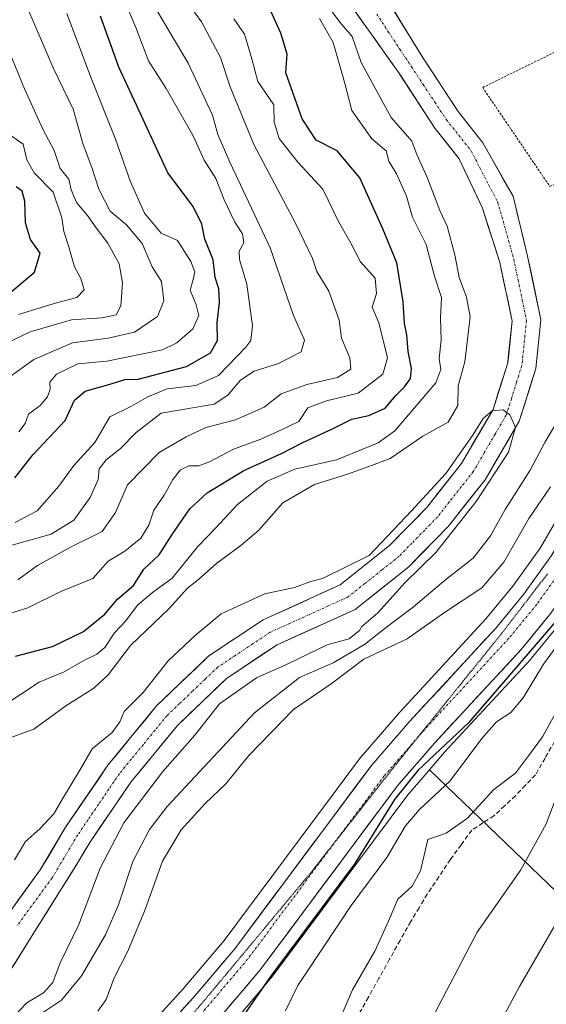
# Model space of a CAD drawing. Units: metres. Extents: x 668453 to 671914, y 4746689 to 4749087.
# Drawn here: x 670001 to 670117, y 4747941 to 4748159 of the extents above; entities that cross this region are included whole.
import ezdxf

# ---------------------------------------------------------------- set-up
doc = ezdxf.new("R2010")
doc.units = ezdxf.units.M
doc.header["$MEASUREMENT"] = 0
for name, pattern in [('TRAZO_Y_PUNTO', [1, 0.5, -0.25, 0, -0.25]), ('TRAZOS', [0.75, 0.5, -0.25]), ('TRAZOS2', [0.375, 0.25, -0.125]), ('TRAZOSX2', [1.5, 1, -0.5])]:
    doc.linetypes.add(name, pattern=pattern)
for name, color, linetype, lineweight in [('Alambrada', 19, 'TRAZOS', 0), ('Arbolado forestal CxS', 92, 'Continuous', 0), ('Carretera de calzada única', 19, 'Continuous', 13), ('Carretera de calzada única Cxs', 19, 'Continuous', 13), ('Carretera de calzada única eje', 19, 'TRAZO_Y_PUNTO', 0), ('Corriente artificial lineal', 5, 'TRAZOSX2', 13), ('Corriente natural Cxs', 5, 'Continuous', 13), ('Corriente natural eje', 5, 'TRAZO_Y_PUNTO', 0), ('Corriente natural superficial', 5, 'Continuous', 13), ('Curva de nivel maestra', 36, 'Continuous', 30), ('Curva de nivel normal', 36, 'Continuous', 0), ('Núcleo urbano CxS', 19, 'Continuous', 0), ('Pastizal CxS', 92, 'Continuous', 0), ('Prado CxS', 92, 'Continuous', 0), ('Suelo desnudo CxS', 43, 'Continuous', 0), ('Vía pecuaria eje', 92, 'TRAZOS2', 0)]:
    doc.layers.add(name, color=color, linetype=linetype, lineweight=lineweight)

# ---------------------------------------------------------------- blocks, each defined once
blk = doc.blocks.new('*U167')
at = {"layer": 'Suelo desnudo CxS', "color": 43, "linetype": 'Continuous', "lineweight": 0}
for points in [[(669995.1501, 4747956.7801, 781.9424), (670005.3801, 4747970.7601, 781.8988), (670011.0101, 4747980.2001, 782.1647), (670020.3701, 4747993.9501, 782.4273), (670031.1101, 4748007.0601, 782.5255), (670042.6901, 4748018.1201, 783.2849), (670054.7601, 4748026.1301, 783.6178), (670071.7801, 4748033.8501, 784.3878), (670082.7401, 4748042.5601, 784.4572), (670090.9401, 4748050.9501, 784.6611), (670098.6301, 4748060.7001, 785.0057), (670105.6201, 4748072.6701, 785.0275), (670108.8901, 4748083.0001, 785.5833), (670109.0134, 4748084.1958, 785.609), (670109.8401, 4748092.2101, 785.705), (670107.1401, 4748105.2201, 785.8055), (670103.2701, 4748117.1901, 786.1341), (670098.1401, 4748128.1601, 786.6455), (670092.7601, 4748134.9301, 786.9236), (670084.993, 4748146.8397, 787.2067), (670084.9601, 4748146.8901, 787.2052), (670068.3901, 4748170.2501, 787.8072)], [(670075.9001, 4748173.5201, 788.1832), (670090.1801, 4748150.4401, 787.3805), (670097.8801, 4748138.6201, 786.764), (670103.3901, 4748131.6901, 786.67), (670110.0501, 4748119.8701, 786.9623), (670113.2901, 4748106.6201, 786.9332), (670116.2201, 4748092.5301, 786.4189), (670115.1001, 4748081.7101, 786.5227), (670113.835, 4748077.7044, 787.0461), (670111.4301, 4748070.0901, 787.6372), (670103.8501, 4748057.1401, 787.5017), (670095.6901, 4748046.7801, 786.6627), (670086.9801, 4748037.8701, 787.3147), (670075.0901, 4748028.4201, 786.7063), (670069.4401, 4748025.8601, 785.712), (670057.8201, 4748020.6001, 785.2388), (670046.6501, 4748013.1701, 786.0147), (670035.7401, 4748002.7601, 784.836), (670025.4301, 4747990.1601, 785.5377), (670016.3301, 4747976.8101, 784.8484), (670013.4901, 4747972.0401, 783.9338), (670009.654, 4747965.9094, 783.3371), (669996.9817, 4747945.6574, 783.1414)]]:
    blk.add_polyline3d(points, dxfattribs=at)
blk = doc.blocks.new('*U168')
at = {"layer": 'Arbolado forestal CxS', "color": 92, "linetype": 'Continuous', "lineweight": 0}
blk.add_polyline3d([(670068.3901, 4748170.2501, 787.8072), (670084.9601, 4748146.8901, 787.2052), (670084.993, 4748146.8397, 787.2067), (670092.7601, 4748134.9301, 786.9236), (670098.1401, 4748128.1601, 786.6455), (670103.2701, 4748117.1901, 786.1341), (670107.1401, 4748105.2201, 785.8055), (670109.8401, 4748092.2101, 785.705), (670109.0134, 4748084.1958, 785.609), (670108.8901, 4748083.0001, 785.5833), (670105.6201, 4748072.6701, 785.0275), (670098.6301, 4748060.7001, 785.0057), (670090.9401, 4748050.9501, 784.6611), (670082.7401, 4748042.5601, 784.4572), (670071.7801, 4748033.8501, 784.3878), (670054.7601, 4748026.1301, 783.6178), (670042.6901, 4748018.1201, 783.2849), (670031.1101, 4748007.0601, 782.5255), (670020.3701, 4747993.9501, 782.4273), (670011.0101, 4747980.2001, 782.1647), (670005.3801, 4747970.7601, 781.8988), (669995.1501, 4747956.7801, 781.9424)], dxfattribs=at)
blk = doc.blocks.new('*U201')
at = {"layer": 'Curva de nivel normal', "color": 36, "linetype": 'Continuous', "lineweight": 0}
blk.add_polyline3d([(670067.24, 4748159.2, 795), (670070.25, 4748153.86, 795), (670072.73, 4748145.11, 795), (670074.4, 4748138.86, 795), (670078.77, 4748132.54, 795), (670081.97, 4748129.89, 795), (670082.53, 4748127.62, 795), (670084.22, 4748124.84, 795), (670086.46, 4748119.86, 795), (670087.79, 4748115.2, 795), (670090.8, 4748109.2, 795), (670092.66, 4748102.2, 795), (670094.23, 4748097.46, 795), (670094.01, 4748092.98, 795), (670094.15, 4748088.03, 795), (670093.71, 4748083.93, 795), (670094.1, 4748081.54, 795), (670092.97, 4748078.54, 795), (670083.87, 4748067.98, 795), (670080.19, 4748065.32, 795), (670070.94, 4748061.5, 795), (670061.76, 4748059.5, 795), (670055.6, 4748056.84, 795), (670049.06, 4748051.62, 795), (670044.31, 4748046.55, 795), (670040.26, 4748042.37, 795), (670034.57, 4748035.33, 795), (670030.24, 4748032.16, 795), (670026.95, 4748029.34, 795), (670024.33, 4748025.87, 795), (670021.86, 4748023.21, 795), (670019.65, 4748020.03, 795), (670017.89, 4748018.51, 795), (670015.05, 4748017.13, 795), (670010.7, 4748014.6, 795), (670005.14, 4748012.36, 795), (669996.86, 4748006.87, 795)], dxfattribs=at)
blk = doc.blocks.new('*U204')
at = {"layer": 'Curva de nivel normal', "color": 36, "linetype": 'Continuous', "lineweight": 0}
blk.add_polyline3d([(669998.43, 4748079.78, 835), (670003.96, 4748083.7, 835), (670012.49, 4748087.39, 835), (670020.42, 4748088.45, 835), (670026.28, 4748089.79, 835), (670031.34, 4748093.27, 835), (670032.75, 4748096.71, 835), (670032.26, 4748100.99, 835), (670030.18, 4748104.23, 835), (670027.97, 4748109.4, 835), (670024.45, 4748113.52, 835), (670020.84, 4748116.59, 835), (670018.32, 4748121.42, 835), (670016.8, 4748126.21, 835), (670014.9, 4748131.3, 835), (670012.7, 4748139.15, 835), (670008.24, 4748148.32, 835), (669998.46, 4748171.2, 835)], dxfattribs=at)
blk = doc.blocks.new('*U233')
at = {"layer": 'Curva de nivel normal', "color": 36, "linetype": 'Continuous', "lineweight": 0}
for points in [[(669990.12, 4748024.87, 805), (670002.66, 4748028.75, 805), (670009.96, 4748032.41, 805), (670017, 4748035.25, 805), (670020.45, 4748039.13, 805), (670024.12, 4748041.35, 805), (670027.69, 4748044.18, 805), (670029.4, 4748047.1, 805), (670030.5, 4748050.4, 805), (670032.8, 4748053.7, 805), (670034.74, 4748057.21, 805), (670036.42, 4748059.34, 805), (670038.26, 4748060.17, 805), (670040.47, 4748060.19, 805), (670042.87, 4748061.1, 805), (670048.2, 4748063.92, 805), (670054.24, 4748066.1, 805), (670058.96, 4748068.21, 805), (670062.63, 4748070.02, 805), (670064.62, 4748073.05, 805), (670068.78, 4748074.59, 805), (670075.78, 4748076.26, 805), (670081.2, 4748080.48, 805), (670082.24, 4748084.11, 805), (670080.37, 4748091.86, 805), (670078.87, 4748095.28, 805), (670079.8, 4748098.36, 805), (670079.52, 4748101.73, 805), (670076.31, 4748105.36, 805), (670074.12, 4748109.48, 805), (670071.44, 4748114.26, 805), (670067.91, 4748121.41, 805), (670062.44, 4748127.4, 805), (670058.29, 4748132.67, 805), (670057.18, 4748136.25, 805), (670057.1, 4748140.09, 805), (670053.56, 4748145.29, 805), (670052.26, 4748150.25, 805), (670050.62, 4748155.7, 805), (670048.24, 4748159.15, 805)], [(670124.45, 4748026.8, 805), (670116.8, 4748016.28, 805), (670112.32, 4748008.85, 805), (670109.53, 4748005.62, 805), (670106.38, 4748003.55, 805), (670103.11, 4747999.88, 805), (670096.14, 4747990.46, 805), (670089.35, 4747984.18, 805), (670086.28, 4747980.54, 805), (670082.1, 4747973.54, 805), (670074.24, 4747962.88, 805), (670062.44, 4747945.22, 805), (670059.68, 4747939.61, 805)]]:
    blk.add_polyline3d(points, dxfattribs=at)
blk = doc.blocks.new('*U235')
at = {"layer": 'Curva de nivel normal', "color": 36, "linetype": 'Continuous', "lineweight": 0}
blk.add_polyline3d([(670031.31, 4748160.73, 815), (670038.17, 4748149.31, 815), (670043.5, 4748137.78, 815), (670044.67, 4748133.5, 815), (670047.39, 4748127.41, 815), (670056.29, 4748108.44, 815), (670061.48, 4748093.5, 815), (670063.88, 4748088.03, 815), (670063.16, 4748085.42, 815), (670058.12, 4748082.82, 815), (670052.74, 4748081.12, 815), (670049.72, 4748079.14, 815), (670046.92, 4748075.87, 815), (670043.9, 4748073.86, 815), (670032.12, 4748071.85, 815), (670026.63, 4748067.57, 815), (670023.08, 4748063.96, 815), (670020.01, 4748061.54, 815), (670018.46, 4748059.55, 815), (670018.24, 4748057.21, 815), (670016.44, 4748053.21, 815), (670012.82, 4748048.19, 815), (670007.82, 4748045.11, 815), (669995.61, 4748041.68, 815)], dxfattribs=at)
blk = doc.blocks.new('*U237')
at = {"layer": 'Curva de nivel normal', "color": 36, "linetype": 'Continuous', "lineweight": 0}
blk.add_polyline3d([(670000.63, 4748067.75, 830), (670002.08, 4748069.56, 830), (670002.77, 4748071.63, 830), (670005.37, 4748073.56, 830), (670006.98, 4748075.48, 830), (670007.55, 4748077.14, 830), (670007.51, 4748078.71, 830), (670008.96, 4748080.5, 830), (670013.71, 4748082.79, 830), (670020.1, 4748083.35, 830), (670032.45, 4748085.88, 830), (670035.59, 4748087.39, 830), (670039.2, 4748090.52, 830), (670040.46, 4748093.45, 830), (670039.92, 4748095.84, 830), (670038.59, 4748099.1, 830), (670039.24, 4748101.44, 830), (670039.58, 4748103.1, 830), (670038.71, 4748105.46, 830), (670035.8, 4748110.09, 830), (670032.12, 4748111.7, 830), (670028.47, 4748116.09, 830), (670025.37, 4748123.03, 830), (670022.07, 4748132.46, 830), (670016.66, 4748145.98, 830), (670011.25, 4748160.32, 830)], dxfattribs=at)
blk = doc.blocks.new('*U271')
at = {"layer": 'Curva de nivel normal', "color": 36, "linetype": 'Continuous', "lineweight": 0}
blk.add_polyline3d([(669994.77, 4748085.9, 840), (670003.12, 4748089.88, 840), (670012.31, 4748092.53, 840), (670019.05, 4748092.99, 840), (670022.19, 4748093.62, 840), (670023.25, 4748095.61, 840), (670023.62, 4748100.7, 840), (670022.84, 4748104.91, 840), (670020.38, 4748109.45, 840), (670017.77, 4748112.85, 840), (670015.87, 4748115.61, 840), (670013.43, 4748118.51, 840), (670012.22, 4748121.3, 840), (670011.75, 4748123.62, 840), (670009.77, 4748126.01, 840), (670008.48, 4748130.02, 840), (670005.96, 4748134.71, 840), (670001.9, 4748143.65, 840), (669997.95, 4748153.36, 840)], dxfattribs=at)
blk = doc.blocks.new('*U285')
at = {"layer": 'Curva de nivel maestra', "color": 36, "linetype": 'Continuous', "lineweight": 30}
blk.add_polyline3d([(669999.79, 4748057.56, 825), (670003.79, 4748062.73, 825), (670010.94, 4748070.21, 825), (670012.99, 4748074.71, 825), (670015.3, 4748076.7, 825), (670021.12, 4748078.34, 825), (670024.12, 4748079.31, 825), (670027.08, 4748079.38, 825), (670037.73, 4748082.16, 825), (670043.06, 4748085.21, 825), (670044.61, 4748087.91, 825), (670044.57, 4748091.88, 825), (670045.09, 4748096.34, 825), (670044.92, 4748099.39, 825), (670044.08, 4748101.88, 825), (670043.66, 4748105.79, 825), (670041.82, 4748110.36, 825), (670041.16, 4748113.66, 825), (670039.22, 4748117.56, 825), (670033.6, 4748125.03, 825), (670027.73, 4748137.82, 825), (670022.75, 4748148.42, 825), (670018.75, 4748159.73, 825)], dxfattribs=at)
blk = doc.blocks.new('*U287')
at = {"layer": 'Curva de nivel maestra', "color": 36, "linetype": 'Continuous', "lineweight": 30}
blk.add_polyline3d([(669998.42, 4748098.29, 850), (670004.12, 4748103.08, 850), (670005.34, 4748107.24, 850), (670003.21, 4748110.31, 850), (670002.14, 4748113.98, 850), (670002, 4748118.77, 850), (670001.42, 4748120.96, 850), (670000.03, 4748121.97, 850)], dxfattribs=at)
blk = doc.blocks.new('*U302')
at = {"layer": 'Curva de nivel maestra', "color": 36, "linetype": 'Continuous', "lineweight": 30}
blk.add_polyline3d([(669999.92, 4748018.1, 800), (670008.12, 4748020.23, 800), (670014.93, 4748023.57, 800), (670019.65, 4748027.37, 800), (670022.52, 4748030.66, 800), (670026.01, 4748033.74, 800), (670028.33, 4748037.32, 800), (670031.74, 4748040.52, 800), (670034.59, 4748045.04, 800), (670038.52, 4748050.72, 800), (670042.35, 4748054.21, 800), (670050.48, 4748059.16, 800), (670058.82, 4748062.9, 800), (670063.34, 4748065.28, 800), (670070.37, 4748068.56, 800), (670074.34, 4748070.52, 800), (670078.11, 4748071.36, 800), (670081.78, 4748072.96, 800), (670084.11, 4748075.77, 800), (670086.02, 4748077.67, 800), (670087.36, 4748079.51, 800), (670087.6, 4748081.71, 800), (670086.84, 4748085.5, 800), (670086.55, 4748089.18, 800), (670086.06, 4748091.73, 800), (670085.76, 4748096.52, 800), (670084.34, 4748105.1, 800), (670081.2, 4748112.65, 800), (670076.12, 4748123.97, 800), (670071.14, 4748129.95, 800), (670066.44, 4748132.31, 800), (670063.38, 4748137, 800), (670059.75, 4748147.17, 800), (670060.07, 4748151.3, 800), (670058.64, 4748155.95, 800), (670054.24, 4748165.78, 800)], dxfattribs=at)

msp = doc.modelspace()

# ---------------------------------------------------------------- linework, layer by layer
at = {"layer": 'Alambrada', "color": 19, "linetype": 'TRAZOS', "lineweight": 0}
msp.add_polyline3d([(670118.19, 4748122.05, 787.7), (670124.57, 4748124.55, 787.74), (670129.46, 4748128.26, 788.42), (670131.92, 4748132.05, 788.65), (670132.37, 4748134.61, 788.82), (670132.71, 4748144.14, 789.35), (670131.92, 4748152.56, 789.94), (670130.01, 4748157.05, 789.93), (670103.34, 4748143.91, 788.29), (670118.19, 4748122.05, 787.7)], dxfattribs=at)
at = {"layer": 'Arbolado forestal CxS', "color": 92, "linetype": 'Continuous', "lineweight": 0}
for points in [[(670068.39, 4748170.25, 787.81), (670084.96, 4748146.89, 787.21), (670084.99, 4748146.84, 787.21), (670092.76, 4748134.93, 786.92), (670098.14, 4748128.16, 786.65), (670103.27, 4748117.19, 786.13), (670107.14, 4748105.22, 785.81), (670109.84, 4748092.21, 785.7), (670109.01, 4748084.2, 785.61), (670108.89, 4748083, 785.58), (670105.62, 4748072.67, 785.03), (670098.63, 4748060.7, 785.01), (670090.94, 4748050.95, 784.66), (670082.74, 4748042.56, 784.46), (670071.78, 4748033.85, 784.39), (670054.76, 4748026.13, 783.62), (670042.69, 4748018.12, 783.28), (670031.11, 4748007.06, 782.53), (670020.37, 4747993.95, 782.43), (670011.01, 4747980.2, 782.16), (670005.38, 4747970.76, 781.9), (669995.15, 4747956.78, 781.94)], [(670159, 4747928.11, 846.56), (670132.78, 4747953.3, 828.13), (670091.54, 4747992.93, 804.17), (670094.91, 4747996.82, 804.22), (670114.04, 4748017.52, 805.93), (670114.15, 4748017.64, 805.92), (670120.52, 4748025.37, 806.41), (670120.64, 4748025.53, 806.42), (670127.14, 4748034.61, 809.41), (670127.29, 4748034.85, 809.6), (670132.7, 4748044.12, 810.89), (670132.78, 4748044.27, 810.9), (670138.8, 4748056.06, 809.38), (670138.84, 4748056.13, 809.35), (670140.93, 4748060.53, 808.5), (670152.18, 4748046.08, 821.99), (670160.59, 4748039.95, 830.67), (670177.19, 4748036.57, 845.05), (670205.89, 4748032.22, 868.03), (670216.76, 4748029.33, 872.83), (670234.57, 4748028.52, 882.37), (670258.83, 4748023.43, 905.11)], [(670140.93, 4748060.53, 808.5), (670138.84, 4748056.13, 809.35), (670138.8, 4748056.06, 809.38), (670132.78, 4748044.27, 810.9), (670132.7, 4748044.12, 810.89), (670127.29, 4748034.85, 809.6), (670127.14, 4748034.61, 809.41), (670120.64, 4748025.53, 806.42), (670120.52, 4748025.37, 806.41), (670114.15, 4748017.64, 805.92), (670114.04, 4748017.52, 805.93), (670094.91, 4747996.82, 804.22), (670091.54, 4747992.93, 804.17)], [(670091.54, 4747992.93, 804.17), (670132.78, 4747953.3, 828.13), (670159, 4747928.11, 846.56), (670155.15, 4747905.14, 851.21), (670144.11, 4747889.61, 849.32), (670129.8, 4747877.81, 843.32), (670118.42, 4747875.61, 838.4), (670113.9, 4747878.67, 836.36), (670109.82, 4747889.36, 833.55), (670065.48, 4747909.18, 812.31), (670047.51, 4747891.57, 814.19), (670019.9, 4747878.15, 813.19), (670000.44, 4747869.39, 811.46), (669995.44, 4747841.31, 816.35), (669985.31, 4747815.01, 816.69), (669967.42, 4747794.22, 813.93), (669936.2, 4747773.09, 814.79), (669909.14, 4747763.5, 811.02), (669869.91, 4747757.4, 804.77), (669844.13, 4747747.21, 805.86), (669853.26, 4747668.29, 828.16)]]:
    msp.add_polyline3d(points, dxfattribs=at)
at = {"layer": 'Carretera de calzada única', "color": 19, "linetype": 'Continuous', "lineweight": 13}
for points in [[(670031.55, 4747934), (670039.25, 4747942.47), (670048.43, 4747953.28), (670078.69, 4747993.87), (670087.23, 4748003.7), (670106.32, 4748024.38), (670112.39, 4748031.74), (670118.55, 4748040.34), (670123.68, 4748049.14), (670129.61, 4748060.75), (670136.03, 4748074.27), (670143.82, 4748093.88), (670150, 4748109.78), (670158.6, 4748129.77), (670167.18, 4748149.26), (670176.2, 4748168.78), (670184.01, 4748185.92), (670191.82, 4748203.25), (670198.19, 4748216.6), (670205.31, 4748230.1), (670213.31, 4748243.46), (670220.9, 4748254.12), (670229.97, 4748264.78), (670239.62, 4748274.38)], [(670252.92, 4748275.33), (670244.44, 4748268.86), (670235.35, 4748259.8), (670226.68, 4748249.61), (670219.44, 4748239.45), (670211.7, 4748226.51), (670204.73, 4748213.31), (670198.46, 4748200.16), (670190.68, 4748182.9), (670182.85, 4748165.73), (670173.85, 4748146.25), (670165.31, 4748126.84), (670156.77, 4748107.01), (670150.63, 4748091.2), (670142.74, 4748071.34), (670136.13, 4748057.42), (670130.11, 4748045.63), (670124.7, 4748036.36), (670118.2, 4748027.28), (670111.84, 4748019.56), (670092.68, 4747998.82), (670084.39, 4747989.28), (670054.16, 4747948.72), (670044.76, 4747937.64)]]:
    msp.add_lwpolyline(points, dxfattribs=at)
at = {"layer": 'Carretera de calzada única Cxs', "color": 19, "linetype": 'Continuous', "lineweight": 13}
for points in [[(670036.68, 4747939.65, 798.32), (670039.25, 4747942.47, 798.34), (670042.31, 4747946.07, 798.3), (670045.37, 4747949.68, 798.31), (670048.43, 4747953.28, 798.29), (670051.18, 4747956.97, 798.28), (670053.93, 4747960.66, 798.26), (670056.68, 4747964.35, 798.26), (670059.43, 4747968.04, 798.25), (670062.18, 4747971.73, 798.26), (670064.94, 4747975.42, 798.27), (670067.69, 4747979.11, 798.26), (670070.44, 4747982.8, 798.27), (670073.19, 4747986.49, 798.27), (670075.94, 4747990.18, 798.3), (670078.69, 4747993.87, 798.29), (670081.54, 4747997.15, 798.3), (670084.38, 4748000.42, 798.31), (670087.23, 4748003.7, 798.35), (670090.41, 4748007.15, 798.34), (670093.59, 4748010.59, 798.29), (670096.78, 4748014.04, 798.29), (670099.96, 4748017.49, 798.24), (670103.14, 4748020.93, 798.19), (670106.32, 4748024.38, 798.1), (670109.36, 4748028.06, 798.05), (670112.39, 4748031.74, 798.11), (670114.44, 4748034.61, 798.05), (670116.5, 4748037.47, 798.12), (670118.55, 4748040.34, 798.05)], [(670118.2, 4748027.28, 798.67), (670116.08, 4748024.71, 798.39), (670113.96, 4748022.13, 798.93), (670111.84, 4748019.56, 798.33), (670108.65, 4748016.1, 798.72), (670105.45, 4748012.65, 798.33), (670102.26, 4748009.19, 798.19), (670099.07, 4748005.73, 798.83), (670095.87, 4748002.28, 798.25), (670092.68, 4747998.82, 798.32), (670089.92, 4747995.64, 799.5), (670087.15, 4747992.46, 799.21), (670084.39, 4747989.28, 799.34), (670081.64, 4747985.59, 798.5), (670078.89, 4747981.91, 798.94), (670076.15, 4747978.22, 798.26), (670073.4, 4747974.53, 798.64), (670070.65, 4747970.84, 798.25), (670067.9, 4747967.16, 798.53), (670065.15, 4747963.47, 798.23), (670062.4, 4747959.78, 798.65), (670059.66, 4747956.09, 798.91), (670056.91, 4747952.41, 798.62), (670054.16, 4747948.72, 798.49), (670051.03, 4747945.03, 798.37), (670047.89, 4747941.33, 798.64), (670044.76, 4747937.64, 798.3)]]:
    msp.add_polyline3d(points, dxfattribs=at)
at = {"layer": 'Carretera de calzada única eje', "color": 19, "linetype": 'TRAZO_Y_PUNTO', "lineweight": 0}
for points in [[(670144.26, 4748085.09), (670143.33, 4748082.73), (670139.38, 4748072.8), (670136.08, 4748065.84), (670132.87, 4748059.08), (670129.9, 4748053.28), (670126.89, 4748047.38), (670124.33, 4748042.98), (670121.63, 4748038.35), (670118.38, 4748033.81), (670115.29, 4748029.51), (670109.08, 4748021.97), (670089.95, 4748001.26), (670089.13, 4748000.32)], [(670089.13, 4748000.32), (670081.54, 4747991.57), (670071.01, 4747977.45)], [(670071.01, 4747977.45), (670066.41, 4747971.28), (670051.29, 4747951), (670042, 4747940.05), (670038.15, 4747935.82), (670034.16, 4747931.43), (670027.84, 4747925.46), (670021.66, 4747919.63), (670014.76, 4747913.57), (670007.83, 4747907.47), (670004.64, 4747904.31)]]:
    msp.add_lwpolyline(points, dxfattribs=at)
at = {"layer": 'Corriente artificial lineal', "color": 5, "linetype": 'TRAZOSX2', "lineweight": 13}
msp.add_polyline3d([(670119.25, 4747999.21, 811.76), (670117.13, 4747995.51, 811.26), (670115.01, 4747991.8, 811.43), (670112.79, 4747989.5, 811.23), (670110.57, 4747987.2, 811.3), (670108.19, 4747984.98, 811.49), (670105.8, 4747982.75, 811.19), (670103.36, 4747981.16, 810.86), (670100.91, 4747979.57, 810.48), (670098.55, 4747976.33, 810.68), (670096.19, 4747973.1, 810.7), (670093.64, 4747969.27, 810.8), (670091.08, 4747965.43, 810.85), (670089.25, 4747962.4, 810.95), (670087.42, 4747959.37, 810.91), (670085.07, 4747955.18, 810.89), (670082.72, 4747950.99, 810.73), (670080.37, 4747946.79, 810.7), (670078.02, 4747942.6, 810.59), (670075.67, 4747938.41, 810.51)], dxfattribs=at)
at = {"layer": 'Corriente natural Cxs', "color": 5, "linetype": 'Continuous', "lineweight": 13}
for points in [[(670083.04, 4748161.98, 787.69), (670085.42, 4748158.13, 787.45), (670087.8, 4748154.29, 787.37), (670090.18, 4748150.44, 787.27), (670092.75, 4748146.5, 787.21), (670095.31, 4748142.56, 787.05), (670097.88, 4748138.62, 786.87), (670100.64, 4748135.16, 786.7), (670103.39, 4748131.69, 786.84), (670105.61, 4748127.75, 786.49), (670107.83, 4748123.81, 786.56), (670110.05, 4748119.87, 786.51), (670111.13, 4748115.45, 786.86), (670112.21, 4748111.04, 787.26), (670113.29, 4748106.62, 787.02), (670114.27, 4748101.92, 786.43), (670115.24, 4748097.23, 786.32), (670116.22, 4748092.53, 786.13), (670115.85, 4748088.92, 785.99), (670115.47, 4748085.32, 785.9), (670115.1, 4748081.71, 785.83), (670113.88, 4748077.84, 785.79), (670112.65, 4748073.96, 785.66), (670111.43, 4748070.09, 785.3), (670109.54, 4748066.85, 785.39), (670107.64, 4748063.62, 785.35), (670105.75, 4748060.38, 785.32), (670103.85, 4748057.14, 785.5), (670101.13, 4748053.69, 785.64), (670098.41, 4748050.23, 785.17), (670095.69, 4748046.78, 785.09), (670092.79, 4748043.81, 784.86), (670089.88, 4748040.84, 785.08), (670086.98, 4748037.87, 785.03), (670084.01, 4748035.51, 785.05), (670081.04, 4748033.15, 784.65), (670078.06, 4748030.78, 784.82), (670075.09, 4748028.42, 784.23), (670072.27, 4748027.14, 784.07), (670069.44, 4748025.86, 783.93), (670065.57, 4748024.11, 783.76), (670061.69, 4748022.35, 783.89), (670057.82, 4748020.6, 783.66), (670054.1, 4748018.12, 783.62), (670050.37, 4748015.65, 783.76), (670046.65, 4748013.17, 783.42), (670043.92, 4748010.57, 783.39), (670041.2, 4748007.97, 782.86), (670038.47, 4748005.36, 782.99), (670035.74, 4748002.76, 782.75), (670033.16, 4747999.61, 782.63), (670030.59, 4747996.46, 782.73), (670028.01, 4747993.31, 782.73), (670025.43, 4747990.16, 782.84), (670023.16, 4747986.82, 782.98), (670020.88, 4747983.49, 782.72), (670018.61, 4747980.15, 782.78), (670016.33, 4747976.81, 782.35), (670014.91, 4747974.43, 782.48), (670013.49, 4747972.04, 782.44), (670011.57, 4747968.97, 782.15), (670009.65, 4747965.91, 782.13), (670007.12, 4747961.86, 781.91), (670004.59, 4747957.81, 781.87), (670002.05, 4747953.76, 781.85), (669999.52, 4747949.71, 781.71)], [(670000.27, 4747963.77, 782.94), (670002.82, 4747967.27, 782.73), (670005.38, 4747970.76, 782.31), (670007.26, 4747973.91, 782.08), (670009.13, 4747977.05, 782.57), (670011.01, 4747980.2, 782.5), (670013.35, 4747983.64, 782.62), (670015.69, 4747987.08, 782.4), (670018.03, 4747990.51, 782.44), (670020.37, 4747993.95, 782.48), (670023.06, 4747997.23, 782.4), (670025.74, 4748000.51, 782.73), (670028.43, 4748003.78, 782.77), (670031.11, 4748007.06, 782.75), (670034.01, 4748009.83, 782.84), (670036.9, 4748012.59, 782.7), (670039.8, 4748015.36, 783.09), (670042.69, 4748018.12, 783.13), (670046.71, 4748020.79, 783.43), (670050.74, 4748023.46, 783.42), (670054.76, 4748026.13, 783.61), (670059.02, 4748028.06, 783.76), (670063.27, 4748029.99, 784.2), (670067.53, 4748031.92, 784.31), (670071.78, 4748033.85, 784.6), (670075.43, 4748036.75, 785), (670079.09, 4748039.66, 785.18), (670082.74, 4748042.56, 785.28), (670085.47, 4748045.36, 785.02), (670088.21, 4748048.15, 784.86), (670090.94, 4748050.95, 784.62), (670093.5, 4748054.2, 784.68), (670096.07, 4748057.45, 784.89), (670098.63, 4748060.7, 785.21), (670100.96, 4748064.69, 785.05), (670103.29, 4748068.68, 785.34), (670105.62, 4748072.67, 785.24), (670106.71, 4748076.11, 785.52), (670107.8, 4748079.56, 785.89), (670108.89, 4748083, 785.83), (670109.37, 4748087.61, 785.86), (670109.84, 4748092.21, 785.85), (670108.94, 4748096.55, 785.98), (670108.04, 4748100.88, 785.94), (670107.14, 4748105.22, 785.86), (670105.85, 4748109.21, 786.02), (670104.56, 4748113.2, 786.34), (670103.27, 4748117.19, 786.49), (670101.56, 4748120.85, 786.62), (670099.85, 4748124.5, 786.64), (670098.14, 4748128.16, 786.75), (670095.45, 4748131.55, 786.94), (670092.76, 4748134.93, 787), (670090.16, 4748138.92, 787.1), (670087.56, 4748142.9, 787.14), (670084.96, 4748146.89, 787.25), (670082.2, 4748150.78, 787.27), (670079.44, 4748154.68, 787.32), (670076.68, 4748158.57, 787.32), (670073.91, 4748162.46, 787.54)]]:
    msp.add_polyline3d(points, dxfattribs=at)
at = {"layer": 'Corriente natural eje', "color": 5, "linetype": 'TRAZO_Y_PUNTO', "lineweight": 0}
msp.add_polyline3d([(670079.87, 4748160.18, 787.39), (670082.44, 4748156.28, 787.26), (670085.02, 4748152.38, 787.2), (670087.59, 4748148.48, 787.17), (670090.17, 4748144.58, 787.07), (670092.74, 4748140.68, 787), (670095.32, 4748136.78, 786.88), (670098.05, 4748133.35, 786.75), (670100.77, 4748129.92, 786.59), (670102.73, 4748126.12, 786.52), (670104.7, 4748122.33, 786.32), (670106.66, 4748118.53, 785.96), (670107.85, 4748114.33, 786.13), (670109.03, 4748110.12, 786.43), (670110.22, 4748105.92, 786.29), (670111.16, 4748101.4, 785.94), (670112.09, 4748096.89, 785.89), (670113.03, 4748092.37, 785.8), (670112.69, 4748089.03, 785.72), (670112.34, 4748085.7, 785.66), (670112, 4748082.36, 785.62), (670110.84, 4748078.7, 785.6), (670109.68, 4748075.04, 785.28), (670108.52, 4748071.38, 785.01), (670106.09, 4748067.23, 784.79), (670103.67, 4748063.07, 784.79), (670101.24, 4748058.92, 784.75), (670098.6, 4748055.57, 784.95), (670095.95, 4748052.22, 784.57), (670093.31, 4748048.87, 784.56), (670090.49, 4748045.98, 784.55), (670087.68, 4748043.1, 784.64), (670084.86, 4748040.21, 784.87), (670081.05, 4748037.18, 784.85), (670077.24, 4748034.16, 784.64), (670073.43, 4748031.13, 784.32), (670069.15, 4748029.19, 783.96), (670064.86, 4748027.25, 783.83), (670060.58, 4748025.31, 783.75), (670056.29, 4748023.37, 783.49), (670052.42, 4748020.79, 783.46), (670048.54, 4748018.22, 783.45), (670044.67, 4748015.64, 783.23), (670041.86, 4748012.96, 783), (670039.05, 4748010.28, 782.69), (670036.24, 4748007.59, 782.48), (670033.43, 4748004.91, 782.54), (670030.8, 4748001.7, 782.41), (670028.17, 4747998.49, 782.34), (670025.53, 4747995.27, 782.31), (670022.9, 4747992.06, 782.29), (670020.59, 4747988.67, 782.17), (670018.29, 4747985.28, 782.29), (670015.98, 4747981.89, 782.18), (670013.67, 4747978.5, 782.04), (670011.79, 4747975.34, 782.01), (670009.9, 4747972.17, 781.97), (670008.02, 4747969.01, 781.89), (670005.41, 4747965.45, 782.03), (670002.8, 4747961.89, 782.2), (670000.19, 4747958.33, 782.49)], dxfattribs=at)
at = {"layer": 'Corriente natural superficial', "color": 5, "linetype": 'Continuous', "lineweight": 13}
for points in [[(670083.04, 4748161.98, 787.69), (670085.42, 4748158.13, 787.45), (670087.8, 4748154.29, 787.37), (670090.18, 4748150.44, 787.27), (670092.75, 4748146.5, 787.21), (670095.31, 4748142.56, 787.05), (670097.88, 4748138.62, 786.87), (670100.64, 4748135.16, 786.7), (670103.39, 4748131.69, 786.84), (670105.61, 4748127.75, 786.49), (670107.83, 4748123.81, 786.56), (670110.05, 4748119.87, 786.51), (670111.13, 4748115.45, 786.86), (670112.21, 4748111.04, 787.26), (670113.29, 4748106.62, 787.02), (670114.27, 4748101.92, 786.43), (670115.24, 4748097.23, 786.32), (670116.22, 4748092.53, 786.13), (670115.85, 4748088.92, 785.99), (670115.47, 4748085.32, 785.9), (670115.1, 4748081.71, 785.83), (670113.88, 4748077.84, 785.79), (670112.65, 4748073.96, 785.66), (670111.43, 4748070.09, 785.3), (670109.54, 4748066.85, 785.39), (670107.64, 4748063.62, 785.35), (670105.75, 4748060.38, 785.32), (670103.85, 4748057.14, 785.5), (670101.13, 4748053.69, 785.64), (670098.41, 4748050.23, 785.17), (670095.69, 4748046.78, 785.09), (670092.79, 4748043.81, 784.86), (670089.88, 4748040.84, 785.08), (670086.98, 4748037.87, 785.03), (670084.01, 4748035.51, 785.05), (670081.04, 4748033.15, 784.65), (670078.06, 4748030.78, 784.82), (670075.09, 4748028.42, 784.23), (670072.27, 4748027.14, 784.07), (670069.44, 4748025.86, 783.93), (670065.57, 4748024.11, 783.76), (670061.69, 4748022.35, 783.89), (670057.82, 4748020.6, 783.66), (670054.1, 4748018.12, 783.62), (670050.37, 4748015.65, 783.76), (670046.65, 4748013.17, 783.42), (670043.92, 4748010.57, 783.39), (670041.2, 4748007.97, 782.86), (670038.47, 4748005.36, 782.99), (670035.74, 4748002.76, 782.75), (670033.16, 4747999.61, 782.63), (670030.59, 4747996.46, 782.73), (670028.01, 4747993.31, 782.73), (670025.43, 4747990.16, 782.84), (670023.16, 4747986.82, 782.98), (670020.88, 4747983.49, 782.72), (670018.61, 4747980.15, 782.78), (670016.33, 4747976.81, 782.35), (670014.91, 4747974.43, 782.48), (670013.49, 4747972.04, 782.44), (670011.57, 4747968.97, 782.15), (670009.65, 4747965.91, 782.13), (670007.12, 4747961.86, 781.91), (670004.59, 4747957.81, 781.87), (670002.05, 4747953.76, 781.85), (669999.52, 4747949.71, 781.71)], [(670000.27, 4747963.77, 782.94), (670002.82, 4747967.27, 782.73), (670005.38, 4747970.76, 782.31), (670007.26, 4747973.91, 782.08), (670009.13, 4747977.05, 782.57), (670011.01, 4747980.2, 782.5), (670013.35, 4747983.64, 782.62), (670015.69, 4747987.08, 782.4), (670018.03, 4747990.51, 782.44), (670020.37, 4747993.95, 782.48), (670023.06, 4747997.23, 782.4), (670025.74, 4748000.51, 782.73), (670028.43, 4748003.78, 782.77), (670031.11, 4748007.06, 782.75), (670034.01, 4748009.83, 782.84), (670036.9, 4748012.59, 782.7), (670039.8, 4748015.36, 783.09), (670042.69, 4748018.12, 783.13), (670046.71, 4748020.79, 783.43), (670050.74, 4748023.46, 783.42), (670054.76, 4748026.13, 783.61), (670059.02, 4748028.06, 783.76), (670063.27, 4748029.99, 784.2), (670067.53, 4748031.92, 784.31), (670071.78, 4748033.85, 784.6), (670075.43, 4748036.75, 785), (670079.09, 4748039.66, 785.18), (670082.74, 4748042.56, 785.28), (670085.47, 4748045.36, 785.02), (670088.21, 4748048.15, 784.86), (670090.94, 4748050.95, 784.62), (670093.5, 4748054.2, 784.68), (670096.07, 4748057.45, 784.89), (670098.63, 4748060.7, 785.21), (670100.96, 4748064.69, 785.05), (670103.29, 4748068.68, 785.34), (670105.62, 4748072.67, 785.24), (670106.71, 4748076.11, 785.52), (670107.8, 4748079.56, 785.89), (670108.89, 4748083, 785.83), (670109.37, 4748087.61, 785.86), (670109.84, 4748092.21, 785.85), (670108.94, 4748096.55, 785.98), (670108.04, 4748100.88, 785.94), (670107.14, 4748105.22, 785.86), (670105.85, 4748109.21, 786.02), (670104.56, 4748113.2, 786.34), (670103.27, 4748117.19, 786.49), (670101.56, 4748120.85, 786.62), (670099.85, 4748124.5, 786.64), (670098.14, 4748128.16, 786.75), (670095.45, 4748131.55, 786.94), (670092.76, 4748134.93, 787), (670090.16, 4748138.92, 787.1), (670087.56, 4748142.9, 787.14), (670084.96, 4748146.89, 787.25), (670082.2, 4748150.78, 787.27), (670079.44, 4748154.68, 787.32), (670076.68, 4748158.57, 787.32), (670073.91, 4748162.46, 787.54)]]:
    msp.add_polyline3d(points, dxfattribs=at)
at = {"layer": 'Curva de nivel maestra', "color": 36, "linetype": 'Continuous', "lineweight": 30}
msp.add_polyline3d([(670188.15, 4748164.09, 800), (670184.85, 4748156.72, 800), (670179.51, 4748146.45, 800), (670176, 4748139.3, 800), (670172.17, 4748132.84, 800), (670166.46, 4748121.64, 800), (670162.05, 4748110.52, 800), (670160.22, 4748103.48, 800), (670159.46, 4748097.86, 800), (670157.37, 4748092.74, 800), (670152.37, 4748085.2, 800), (670148.24, 4748079.7, 800), (670145.43, 4748073.21, 800), (670138.43, 4748057.87, 800), (670129.94, 4748042.21, 800), (670120.21, 4748026.54, 800), (670100.16, 4748003.35, 800), (670088.98, 4747992.77, 800), (670083.81, 4747986.37, 800), (670075.06, 4747972.22, 800), (670056.34, 4747947.22, 800), (670046.93, 4747933.55, 800)], dxfattribs=at)
at = {"layer": 'Curva de nivel normal', "color": 36, "linetype": 'Continuous', "lineweight": 0}
for points in [[(669997.09, 4747999.39, 790), (670004, 4748001.92, 790), (670011.03, 4748007.08, 790), (670017.26, 4748011, 790), (670020.45, 4748013.94, 790), (670025.33, 4748020.43, 790), (670033.96, 4748028.65, 790), (670038, 4748033.16, 790), (670040.45, 4748035.08, 790), (670044.45, 4748038.68, 790), (670049.79, 4748042.58, 790), (670053.79, 4748045.99, 790), (670059.12, 4748052.04, 790), (670066.11, 4748056.06, 790), (670073.44, 4748058.38, 790), (670078.11, 4748060.03, 790), (670082.85, 4748061.84, 790), (670090.1, 4748066.75, 790), (670095.66, 4748069.87, 790), (670097.8, 4748073.54, 790), (670097.9, 4748077.87, 790), (670099.38, 4748083.21, 790), (670100.54, 4748093.2, 790), (670099.78, 4748097.53, 790), (670098.12, 4748101.86, 790), (670097.2, 4748106.88, 790), (670095.44, 4748113.22, 790), (670093.84, 4748116.69, 790), (670091.1, 4748123.84, 790), (670088.77, 4748129.09, 790), (670087.68, 4748132.07, 790), (670083.04, 4748137.31, 790), (670076.4, 4748149.46, 790), (670074.44, 4748155.19, 790), (670071.74, 4748158.36, 790), (670067.9, 4748163.65, 790)], [(669999.84, 4748047.66, 820), (670004.69, 4748050.25, 820), (670009.51, 4748055.73, 820), (670012.79, 4748060.26, 820), (670017.45, 4748065.4, 820), (670020.79, 4748071.06, 820), (670025.6, 4748073.38, 820), (670029.18, 4748075.48, 820), (670033.52, 4748077.26, 820), (670039.82, 4748078.01, 820), (670044.86, 4748080.21, 820), (670050.93, 4748086.44, 820), (670051.98, 4748087.94, 820), (670052.37, 4748091.2, 820), (670051.11, 4748100.37, 820), (670049.5, 4748105.9, 820), (670049.4, 4748107.7, 820), (670050.47, 4748109.53, 820), (670050.15, 4748111.53, 820), (670048.5, 4748114.15, 820), (670046.11, 4748119.09, 820), (670044.25, 4748123.78, 820), (670041.64, 4748127.85, 820), (670039.22, 4748133.2, 820), (670033.29, 4748143.68, 820), (670029.34, 4748149.82, 820), (670026.56, 4748157.2, 820), (670023.91, 4748163.53, 820)], [(670000.45, 4748034.98, 810), (670004.79, 4748038.14, 810), (670012.12, 4748042.21, 810), (670019.13, 4748045.69, 810), (670022.06, 4748049.87, 810), (670024.7, 4748055.97, 810), (670031.68, 4748063.12, 810), (670037.66, 4748066.6, 810), (670042.06, 4748068.66, 810), (670048.62, 4748070.38, 810), (670054.97, 4748073.18, 810), (670058.72, 4748076.1, 810), (670064.44, 4748078.23, 810), (670071.19, 4748079.78, 810), (670074.14, 4748081.56, 810), (670073.94, 4748084.11, 810), (670072.1, 4748088.48, 810), (670071.54, 4748092.44, 810), (670069.24, 4748098.86, 810), (670066.64, 4748103.2, 810), (670065.69, 4748106.11, 810), (670061.99, 4748113.74, 810), (670052.7, 4748131.34, 810), (670047.41, 4748144.09, 810), (670045.26, 4748150.57, 810), (670041.05, 4748158.46, 810), (670038.25, 4748162.33, 810)], [(669998.65, 4748133.46, 845), (670001.62, 4748131.38, 845), (670002.4, 4748127.96, 845), (670004.06, 4748125.06, 845), (670008.24, 4748120.79, 845), (670010.14, 4748115.1, 845), (670010.58, 4748112.04, 845), (670011.64, 4748108.91, 845), (670012.97, 4748104.26, 845), (670014.39, 4748101.67, 845), (670015.09, 4748099.13, 845), (670013.52, 4748097.47, 845), (670008.49, 4748096.14, 845), (670000.57, 4748093.73, 845)], [(669999.7, 4747972.99, 785), (670002.09, 4747977.07, 785), (670005.26, 4747979.87, 785), (670008.42, 4747983.21, 785), (670010.33, 4747986.54, 785), (670014.17, 4747992.87, 785), (670016.88, 4747997.54, 785), (670021.33, 4748001.21, 785), (670022.98, 4748003.54, 785), (670024, 4748005.84, 785), (670028.19, 4748010.07, 785), (670033.69, 4748017.04, 785), (670039.68, 4748022.66, 785), (670045.45, 4748027.47, 785), (670055.12, 4748031.89, 785), (670061.66, 4748033.26, 785), (670065.28, 4748034.62, 785), (670067.9, 4748035.27, 785), (670078.23, 4748040.39, 0), (670087.59, 4748050.23, 0), (670095.21, 4748058.49, 0), (670101.09, 4748066.9, 0), (670103.47, 4748070.71, 0), (670105.45, 4748072.38, 0), (670107.88, 4748072.56, 0), (670109.34, 4748071.51, 0), (670110.61, 4748068.68, 0), (670109.03, 4748063.25, 0), (670101.88, 4748052.3, 0), (670092.99, 4748041.03, 0), (670086.17, 4748034.36, 0), (670080.13, 4748027.69, 0), (670076.5, 4748024.58, 785), (670076.11, 4748023.87, 785), (670073.78, 4748021.89, 785), (670068.92, 4748020.58, 785), (670060.04, 4748016.32, 785), (670053.26, 4748013.29, 785), (670045.1, 4748007.5, 785), (670039.6, 4748000.63, 785), (670032.53, 4747992.53, 785), (670023.92, 4747981.19, 785), (670018.67, 4747971.13, 785), (670013.93, 4747958.66, 785), (670009.78, 4747950.22, 785), (670008.14, 4747945.88, 785), (670006.1, 4747943.58, 785), (670002.41, 4747941.34, 785), (669999.07, 4747937.92, 785)], [(670119.96, 4748070.25, 790), (670117.13, 4748065.48, 790), (670113.87, 4748059.26, 790), (670108.32, 4748050.51, 790), (670105.08, 4748044.69, 790), (670101.2, 4748039.74, 790), (670095.14, 4748035.07, 790), (670088.04, 4748028.98, 790), (670081.37, 4748023.98, 790), (670077.18, 4748020.67, 790), (670070.2, 4748016.64, 790), (670062.8, 4748013.34, 790), (670052.85, 4748005.54, 790), (670033.52, 4747984.81, 790), (670029.55, 4747979.69, 790), (670025.86, 4747972.67, 790), (670022.72, 4747963.06, 790), (670019.85, 4747956.4, 790), (670014.54, 4747947.36, 790), (670010.11, 4747941.92, 790), (670006.07, 4747939.31, 790)], [(670118.38, 4748055.54, 795), (670113.58, 4748048.54, 795), (670108.04, 4748038.87, 795), (670103.15, 4748033.22, 795), (670094.69, 4748027.58, 795), (670086.62, 4748021.94, 795), (670076.99, 4748017.42, 795), (670069.78, 4748011.98, 795), (670061.44, 4748006.28, 795), (670051.54, 4747996.11, 795), (670046.49, 4747989.82, 795), (670041.9, 4747985.45, 795), (670036.58, 4747979.65, 795), (670032.43, 4747972.74, 795), (670028.61, 4747962.01, 795), (670024.79, 4747952.8, 795), (670021.76, 4747946.9, 795), (670019.95, 4747942.12, 795), (670018.17, 4747939.55, 795)], [(670121.28, 4748008.82, 810), (670116.57, 4748000.26, 810), (670113.9, 4747996.58, 810), (670110.6, 4747992.15, 810), (670105.82, 4747988.54, 810), (670099.99, 4747982.2, 810), (670095.23, 4747978.88, 810), (670091.22, 4747977.54, 810), (670089.54, 4747970.6, 810), (670087.71, 4747967.16, 810), (670084.54, 4747964.32, 810), (670082.51, 4747959.4, 810), (670079.48, 4747952.82, 810), (670074.5, 4747944.2, 810), (670071.5, 4747937.22, 810)], [(670121.03, 4747990.49, 815), (670117.38, 4747980.94, 815), (670111.8, 4747970.78, 815), (670102.11, 4747957.03, 815), (670084.24, 4747922.86, 815)], [(670120.91, 4747961.25, 820), (670111.46, 4747944.98, 820), (670101.99, 4747927.22, 820)]]:
    msp.add_polyline3d(points, dxfattribs=at)
at = {"layer": 'Núcleo urbano CxS', "color": 19, "linetype": 'Continuous', "lineweight": 0}
for points in [[(670029.41, 4747936.1, 798.53), (670037, 4747944.45, 798.46), (670046.08, 4747955.15, 798.41), (670076.28, 4747995.66, 798.33), (670076.41, 4747995.82, 798.33), (670084.97, 4748005.67, 798.33), (670085.03, 4748005.74, 798.33), (670104.06, 4748026.35, 798.2), (670110.01, 4748033.57, 798.17), (670116.03, 4748041.97, 798.18), (670121.05, 4748050.58, 798.12), (670126.77, 4748061.79, 798.06), (670126.92, 4748062.08, 798.06), (670133.28, 4748075.47, 797.11), (670141.03, 4748094.98, 797.49), (670147.2, 4748110.87, 797.96), (670147.24, 4748110.97, 797.98), (670155.85, 4748130.97, 798.06), (670164.45, 4748150.49, 798.16), (670173.47, 4748170.03, 798.22)], [(670173.47, 4748170.03, 798.22), (670164.45, 4748150.49, 798.16), (670155.85, 4748130.97, 798.06), (670147.24, 4748110.97, 797.98), (670147.2, 4748110.87, 797.96), (670141.03, 4748094.98, 797.49), (670133.28, 4748075.47, 797.11), (670126.92, 4748062.08, 798.06), (670126.77, 4748061.79, 798.06), (670121.05, 4748050.58, 798.12), (670116.03, 4748041.97, 798.18), (670110.01, 4748033.57, 798.17), (670104.06, 4748026.35, 798.2), (670085.03, 4748005.74, 798.33), (670084.97, 4748005.67, 798.33), (670076.41, 4747995.82, 798.33), (670076.28, 4747995.66, 798.33), (670046.08, 4747955.15, 798.41), (670037, 4747944.45, 798.46), (670029.41, 4747936.1, 798.53)], [(670140.93, 4748060.53, 808.5), (670138.84, 4748056.13, 809.35), (670138.8, 4748056.06, 809.38), (670132.78, 4748044.27, 810.9), (670132.7, 4748044.12, 810.89), (670127.29, 4748034.85, 809.6), (670127.14, 4748034.61, 809.41), (670120.64, 4748025.53, 806.42), (670120.52, 4748025.37, 806.41), (670114.15, 4748017.64, 805.92), (670114.04, 4748017.52, 805.93), (670094.91, 4747996.82, 804.22), (670091.54, 4747992.93, 804.17)], [(670120.52, 4748025.37, 806.41), (670114.15, 4748017.64, 805.92), (670114.04, 4748017.52, 805.93), (670094.91, 4747996.82, 804.22), (670091.54, 4747992.93, 804.17), (670086.73, 4747987.4, 805.4), (670056.57, 4747946.93, 803.74), (670056.45, 4747946.79, 803.7), (670047.05, 4747935.7, 802.27)], [(670091.54, 4747992.93, 804.17), (670086.73, 4747987.4, 805.4), (670056.57, 4747946.93, 803.74), (670056.45, 4747946.79, 803.7), (670047.05, 4747935.7, 802.27)]]:
    msp.add_polyline3d(points, dxfattribs=at)
at = {"layer": 'Pastizal CxS', "color": 92, "linetype": 'Continuous', "lineweight": 0}
for points in [[(670091.54, 4747992.93, 804.17), (670132.78, 4747953.3, 828.13), (670159, 4747928.11, 846.56), (670155.15, 4747905.14, 851.21), (670144.11, 4747889.61, 849.32), (670129.8, 4747877.81, 843.32), (670118.42, 4747875.61, 838.4), (670113.9, 4747878.67, 836.36), (670109.82, 4747889.36, 833.55), (670065.48, 4747909.18, 812.31), (670047.51, 4747891.57, 814.19), (670019.9, 4747878.15, 813.19), (670000.44, 4747869.39, 811.46), (669995.44, 4747841.31, 816.35), (669985.31, 4747815.01, 816.69), (669967.42, 4747794.22, 813.93), (669936.2, 4747773.09, 814.79), (669909.14, 4747763.5, 811.02), (669869.91, 4747757.4, 804.77), (669844.13, 4747747.21, 805.86), (669853.26, 4747668.29, 828.16)], [(670047.05, 4747935.7, 802.27), (670056.45, 4747946.79, 803.7), (670056.57, 4747946.93, 803.74), (670086.73, 4747987.4, 805.4), (670091.54, 4747992.93, 804.17), (670132.78, 4747953.3, 828.13), (670159, 4747928.11, 846.56)], [(670091.54, 4747992.93, 804.17), (670086.73, 4747987.4, 805.4), (670056.57, 4747946.93, 803.74), (670056.45, 4747946.79, 803.7), (670047.05, 4747935.7, 802.27)]]:
    msp.add_polyline3d(points, dxfattribs=at)
at = {"layer": 'Prado CxS', "color": 92, "linetype": 'Continuous', "lineweight": 0}
for points in [[(669996.98, 4747945.66, 783.14), (670009.65, 4747965.91, 783.34), (670013.49, 4747972.04, 783.93), (670016.33, 4747976.81, 784.85), (670025.43, 4747990.16, 785.54), (670035.74, 4748002.76, 784.84), (670046.65, 4748013.17, 786.01), (670057.82, 4748020.6, 785.24), (670069.44, 4748025.86, 785.71), (670075.09, 4748028.42, 786.71), (670086.98, 4748037.87, 787.31), (670095.69, 4748046.78, 786.66), (670103.85, 4748057.14, 787.5), (670111.43, 4748070.09, 787.64), (670113.83, 4748077.7, 787.05), (670115.1, 4748081.71, 786.52), (670116.22, 4748092.53, 786.42), (670113.29, 4748106.62, 786.93), (670110.05, 4748119.87, 786.96), (670103.39, 4748131.69, 786.67), (670097.88, 4748138.62, 786.76), (670090.18, 4748150.44, 787.38), (670075.9, 4748173.52, 788.18)], [(670075.9, 4748173.52, 788.18), (670090.18, 4748150.44, 787.38), (670097.88, 4748138.62, 786.76), (670103.39, 4748131.69, 786.67), (670110.05, 4748119.87, 786.96), (670113.29, 4748106.62, 786.93), (670116.22, 4748092.53, 786.42), (670115.1, 4748081.71, 786.52), (670113.83, 4748077.7, 787.05), (670111.43, 4748070.09, 787.64), (670103.85, 4748057.14, 787.5), (670095.69, 4748046.78, 786.66), (670086.98, 4748037.87, 787.31), (670075.09, 4748028.42, 786.71), (670069.44, 4748025.86, 785.71), (670057.82, 4748020.6, 785.24), (670046.65, 4748013.17, 786.01), (670035.74, 4748002.76, 784.84), (670025.43, 4747990.16, 785.54), (670016.33, 4747976.81, 784.85), (670013.49, 4747972.04, 783.93), (670009.65, 4747965.91, 783.34), (669996.98, 4747945.66, 783.14)], [(670173.47, 4748170.03, 798.22), (670164.45, 4748150.49, 798.16), (670155.85, 4748130.97, 798.06), (670147.24, 4748110.97, 797.98), (670147.2, 4748110.87, 797.96), (670141.03, 4748094.98, 797.49), (670133.28, 4748075.47, 797.11), (670126.92, 4748062.08, 798.06), (670126.77, 4748061.79, 798.06), (670121.05, 4748050.58, 798.12), (670116.03, 4748041.97, 798.18), (670110.01, 4748033.57, 798.17), (670104.06, 4748026.35, 798.2), (670085.03, 4748005.74, 798.33), (670084.97, 4748005.67, 798.33), (670076.41, 4747995.82, 798.33), (670076.28, 4747995.66, 798.33), (670046.08, 4747955.15, 798.41), (670037, 4747944.45, 798.46), (670029.41, 4747936.1, 798.53)], [(670173.47, 4748170.03, 798.22), (670164.45, 4748150.49, 798.16), (670155.85, 4748130.97, 798.06), (670147.24, 4748110.97, 797.98), (670147.2, 4748110.87, 797.96), (670141.03, 4748094.98, 797.49), (670133.28, 4748075.47, 797.11), (670126.92, 4748062.08, 798.06), (670126.77, 4748061.79, 798.06), (670121.05, 4748050.58, 798.12), (670116.03, 4748041.97, 798.18), (670110.01, 4748033.57, 798.17), (670104.06, 4748026.35, 798.2), (670085.03, 4748005.74, 798.33), (670084.97, 4748005.67, 798.33), (670076.41, 4747995.82, 798.33), (670076.28, 4747995.66, 798.33), (670046.08, 4747955.15, 798.41), (670037, 4747944.45, 798.46), (670029.41, 4747936.1, 798.53)]]:
    msp.add_polyline3d(points, dxfattribs=at)
at = {"layer": 'Suelo desnudo CxS', "color": 43, "linetype": 'Continuous', "lineweight": 0}
for points in [[(670075.9, 4748173.52, 788.18), (670090.18, 4748150.44, 787.38), (670097.88, 4748138.62, 786.76), (670103.39, 4748131.69, 786.67), (670110.05, 4748119.87, 786.96), (670113.29, 4748106.62, 786.93), (670116.22, 4748092.53, 786.42), (670115.1, 4748081.71, 786.52), (670113.83, 4748077.7, 787.05), (670111.43, 4748070.09, 787.64), (670103.85, 4748057.14, 787.5), (670095.69, 4748046.78, 786.66), (670086.98, 4748037.87, 787.31), (670075.09, 4748028.42, 786.71), (670069.44, 4748025.86, 785.71), (670057.82, 4748020.6, 785.24), (670046.65, 4748013.17, 786.01), (670035.74, 4748002.76, 784.84), (670025.43, 4747990.16, 785.54), (670016.33, 4747976.81, 784.85), (670013.49, 4747972.04, 783.93), (670009.65, 4747965.91, 783.34), (669996.98, 4747945.66, 783.14)], [(670068.39, 4748170.25, 787.81), (670084.96, 4748146.89, 787.21), (670084.99, 4748146.84, 787.21), (670092.76, 4748134.93, 786.92), (670098.14, 4748128.16, 786.65), (670103.27, 4748117.19, 786.13), (670107.14, 4748105.22, 785.81), (670109.84, 4748092.21, 785.7), (670109.01, 4748084.2, 785.61), (670108.89, 4748083, 785.58), (670105.62, 4748072.67, 785.03), (670098.63, 4748060.7, 785.01), (670090.94, 4748050.95, 784.66), (670082.74, 4748042.56, 784.46), (670071.78, 4748033.85, 784.39), (670054.76, 4748026.13, 783.62), (670042.69, 4748018.12, 783.28), (670031.11, 4748007.06, 782.53), (670020.37, 4747993.95, 782.43), (670011.01, 4747980.2, 782.16), (670005.38, 4747970.76, 781.9), (669995.15, 4747956.78, 781.94)]]:
    msp.add_polyline3d(points, dxfattribs=at)
at = {"layer": 'Vía pecuaria eje', "color": 92, "linetype": 'TRAZOS2', "lineweight": 0}
for points in [[(670117.69, 4748036.3, 798.12), (670115.06, 4748032.89, 798.15), (670112.44, 4748029.48, 798.17), (670109.81, 4748026.08, 798.15), (670107.19, 4748022.67, 798.18), (670104.24, 4748019.03, 798.24), (670101.3, 4748015.38, 798.25), (670098.35, 4748011.74, 798.22), (670095.41, 4748008.09, 798.27), (670092.47, 4748004.45, 798.24), (670089.52, 4748000.8, 798.23), (670089.13, 4748000.32, 798.24)], [(670089.13, 4748000.32, 798.24), (670086.58, 4747997.16, 798.34), (670083.64, 4747993.51, 798.33), (670080.56, 4747989.6, 798.25), (670077.49, 4747985.7, 798.34), (670074.42, 4747981.79, 798.28), (670071.35, 4747977.88, 798.3), (670071.01, 4747977.45, 798.3)], [(670071.01, 4747977.45, 798.3), (670068.28, 4747973.97, 798.27), (670065.21, 4747970.07, 798.33), (670062.24, 4747966.51, 798.37), (670059.27, 4747962.95, 798.37), (670056.31, 4747959.39, 798.42), (670053.34, 4747955.83, 798.36), (670050.37, 4747952.27, 798.37), (670047.41, 4747948.71, 798.39), (670044.44, 4747945.15, 798.4), (670041.47, 4747941.6, 798.43), (670038.32, 4747937.99, 798.41), (670035.18, 4747934.39, 798.49), (670032.03, 4747930.78, 798.51), (670028.88, 4747927.18, 798.53), (670025.73, 4747923.57, 798.57), (670022.27, 4747920.56, 798.47), (670018.81, 4747917.55, 798.55), (670015.35, 4747914.53, 798.52), (670011.88, 4747911.52, 798.5), (670008.42, 4747908.5, 798.56), (670005.21, 4747904.94, 798.52), (670004.64, 4747904.31, 798.51)]]:
    msp.add_polyline3d(points, dxfattribs=at)

# ---------------------------------------------------------------- block references
at = {"layer": 'Arbolado forestal CxS', "color": 92, "linetype": 'Continuous', "lineweight": 0}
msp.add_blockref('*U168', (0, 0), dxfattribs=at)
at = {"layer": 'Curva de nivel maestra', "color": 36, "linetype": 'Continuous', "lineweight": 30}
for name in ['*U287', '*U285', '*U302']:
    msp.add_blockref(name, (0, 0), dxfattribs=at)
at = {"layer": 'Curva de nivel normal', "color": 36, "linetype": 'Continuous', "lineweight": 0}
for name in ['*U204', '*U271', '*U237', '*U233', '*U235', '*U201']:
    msp.add_blockref(name, (0, 0), dxfattribs=at)
at = {"layer": 'Suelo desnudo CxS', "color": 43, "linetype": 'Continuous', "lineweight": 0}
msp.add_blockref('*U167', (0, 0), dxfattribs=at)

doc.saveas('drawing.dxf')
